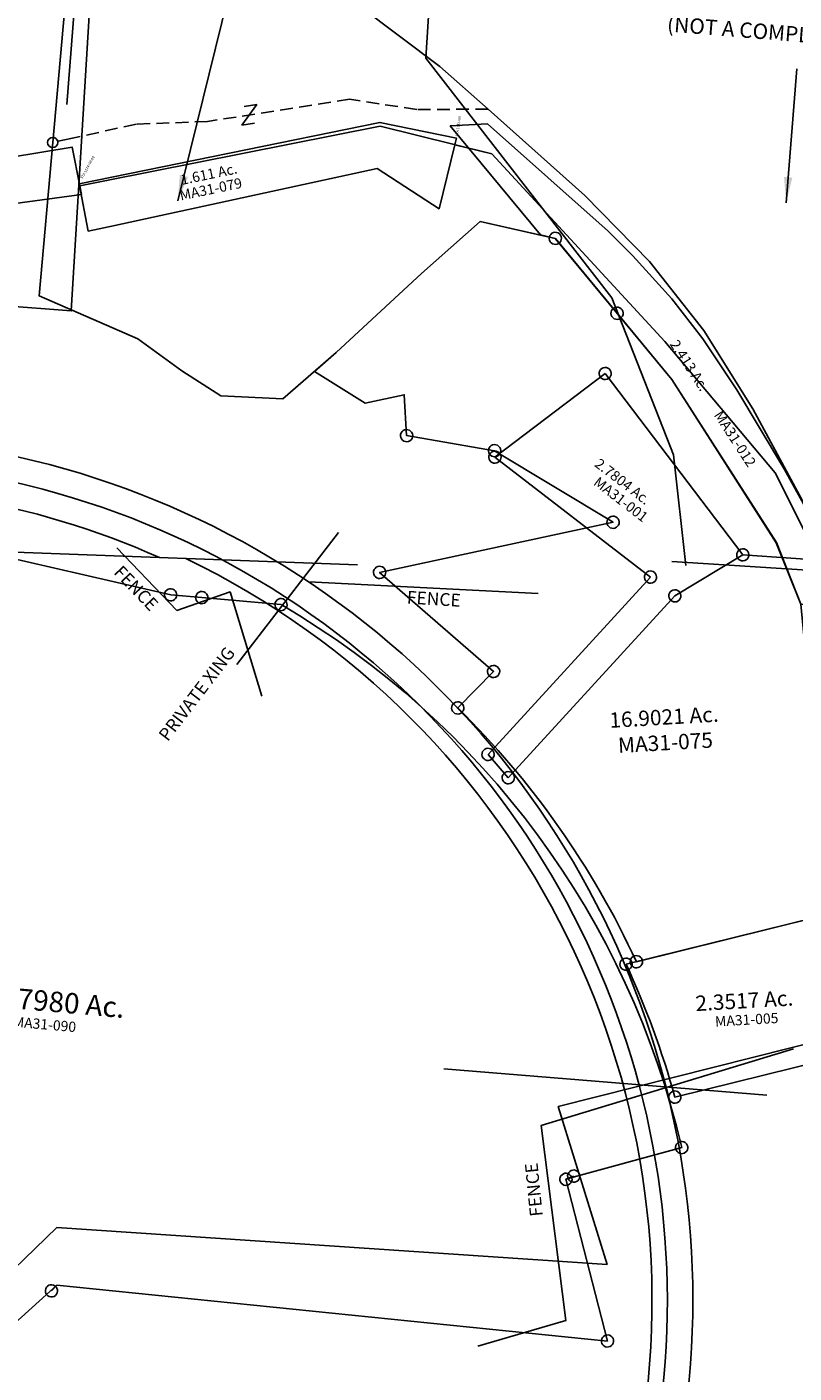
# Model space of a CAD drawing. Units: feet. Extents: x 1965555 to 2006441, y 570325 to 608120.
# Drawn here: x 1972471 to 1973972, y 574311 to 576945 of the extents above; entities that cross this region are included whole.
import ezdxf
from ezdxf.enums import TextEntityAlignment as Align

# ---------------------------------------------------------------- set-up
doc = ezdxf.new("R2010")
doc.units = ezdxf.units.FT
doc.header["$MEASUREMENT"] = 0
doc.linetypes.add('ACAD_ISO02W100', pattern=[15, 12, -3])
doc.linetypes.add('DASHED', pattern=[0.75, 0.5, -0.25])
for name, color, linetype in [("1880's", 4, 'CONTINUOUS'), ('DEED', 30, 'CONTINUOUS'), ('OMTA GPS ROADS', 4, 'CONTINUOUS'), ('RR CL', 6, 'CONTINUOUS'), ('SURVEY', 2, 'CONTINUOUS')]:
    doc.layers.add(name, color=color, linetype=linetype)
doc.styles.add('ARIAL', font='arial.ttf')
doc.styles.get("Standard").update_dxf_attribs({"font": 'romans.shx', "height": 400})
doc.dimstyles.get("Standard").update_dxf_attribs({"dimtxt": 0.18, "dimasz": 0.18, "dimexe": 0.18, "dimexo": 0.0625, "dimgap": 0.09, "dimtad": 0, "dimtih": 1, "dimtoh": 1, "dimdec": 4, "dimzin": 0, "dimdsep": 46, "dimtxsty": 'Standard', "dimcen": 0.09, "dimadec": 0, "dimazin": 0, "dimtfac": 1, "dimtdec": 4, "dimtofl": 0, "dimtmove": 0, "dimatfit": 3, "dimfxl": 1, "dimtolj": 1, "dimtzin": 0, "dimarcsym": 0})

# ---------------------------------------------------------------- blocks, each defined once
blk = doc.blocks.new('MARIONMAA$C0DAD61C5')
at = {"layer": 'DEED'}
blk.add_lwpolyline([(613.3, 2810.6), (2285.7, 2810.6), (2285.7, 568.5), (2149.1, 570.9), (1975.4, 497.2), (1846.1, 356.1), (1752.2, 222), (1731.4, 109.7), (1628.3, -113.9), (1442.1, 324.8), (1134.6, 846.8), (1073.4, 828.1), (985.8, 918.8), (446.8, 804.2), (91.1, 1302.8), (611.1, 2813)], dxfattribs=at)
blk = doc.blocks.new('MARIONMAA$C304F4324')
at = {"layer": 'SURVEY', "color": 2}
for p, q in [((368.5, 78.8), (370.9, 80.8)), ((370.9, 80.8), (373.8, 82)), ((373.8, 82), (376.9, 82.4)), ((376.9, 82.4), (380, 82)), ((380, 82), (382.9, 80.8)), ((382.9, 80.8), (385.3, 78.8)), ((0, 0), (376.9, 70.4)), ((364.9, 70.4), (365.4, 73.6)), ((365.4, 67.3), (364.9, 70.4)), ((365.4, 73.6), (366.6, 76.4)), ((366.6, 64.4), (365.4, 67.3)), ((366.6, 76.4), (368.5, 78.8)), ((368.5, 62), (366.6, 64.4)), ((370.9, 60.1), (368.5, 62)), ((373.8, 58.9), (370.9, 60.1)), ((376.9, 58.4), (373.8, 58.9)), ((376.9, 70.4), (404.7, 75.6)), ((380, 58.9), (376.9, 58.4)), ((382.9, 60.1), (380, 58.9)), ((385.3, 62), (382.9, 60.1)), ((385.3, 78.8), (387.2, 76.4)), ((387.2, 64.4), (385.3, 62)), ((387.2, 76.4), (388.4, 73.6)), ((388.4, 67.3), (387.2, 64.4)), ((388.4, 73.6), (388.9, 70.4)), ((388.9, 70.4), (388.4, 67.3)), ((404.7, 75.6), (415.3, -202.1)), ((-12, 0), (-11.5, 3.1)), ((-11.5, -3.1), (-12, 0)), ((-11.5, 3.1), (-10.3, 6)), ((-10.3, 6), (-8.4, 8.4)), ((-8.4, 8.4), (-6, 10.3)), ((-6, 10.3), (-3.1, 11.5)), ((-3.1, 11.5), (0, 12)), ((0, 12), (3.1, 11.5)), ((3.1, 11.5), (6, 10.3)), ((6, 10.3), (8.4, 8.4)), ((8.4, 8.4), (10.3, 6)), ((10.3, 6), (11.5, 3.1)), ((11.5, 3.1), (12, 0)), ((12, 0), (11.5, -3.1)), ((-10.3, -6), (-11.5, -3.1)), ((-8.4, -8.4), (-10.3, -6)), ((-6, -10.3), (-8.4, -8.4)), ((-3.1, -11.5), (-6, -10.3)), ((0, -12), (-3.1, -11.5)), ((3.1, -11.5), (0, -12)), ((6, -10.3), (3.1, -11.5)), ((8.4, -8.4), (6, -10.3)), ((10.3, -6), (8.4, -8.4)), ((11.5, -3.1), (10.3, -6)), ((396.9, -205.6), (80.1, -264.8)), ((384.9, -205.6), (385.4, -202.5)), ((385.4, -208.7), (384.9, -205.6)), ((385.4, -202.5), (386.6, -199.6)), ((386.6, -211.6), (385.4, -208.7)), ((386.6, -199.6), (388.5, -197.2)), ((388.5, -197.2), (390.9, -195.3)), ((390.9, -195.3), (393.8, -194.1)), ((393.8, -194.1), (396.9, -193.6)), ((396.9, -193.6), (400, -194.1)), ((415.3, -202.1), (396.9, -205.6)), ((400, -194.1), (402.9, -195.3)), ((402.9, -195.3), (405.3, -197.2)), ((405.3, -197.2), (407.2, -199.6)), ((407.2, -199.6), (408.4, -202.5)), ((408.4, -208.7), (407.2, -211.6)), ((408.4, -202.5), (408.9, -205.6)), ((408.9, -205.6), (408.4, -208.7)), ((388.5, -214), (386.6, -211.6)), ((390.9, -215.9), (388.5, -214)), ((393.8, -217.1), (390.9, -215.9)), ((396.9, -217.6), (393.8, -217.1)), ((400, -217.1), (396.9, -217.6)), ((402.9, -215.9), (400, -217.1)), ((405.3, -214), (402.9, -215.9)), ((407.2, -211.6), (405.3, -214)), ((68.1, -264.8), (68.6, -261.7)), ((68.6, -261.7), (69.8, -258.8)), ((69.8, -258.8), (71.7, -256.4)), ((71.7, -256.4), (74.1, -254.5)), ((74.1, -254.5), (77, -253.3)), ((77, -253.3), (80.1, -252.8)), ((80.1, -252.8), (83.2, -253.3)), ((83.2, -253.3), (86.1, -254.5)), ((86.1, -254.5), (88.5, -256.4)), ((88.5, -256.4), (90.4, -258.8)), ((90.4, -258.8), (91.6, -261.7)), ((91.6, -261.7), (92.1, -264.8)), ((68.6, -267.9), (68.1, -264.8)), ((69.8, -270.8), (68.6, -267.9)), ((71.7, -273.2), (69.8, -270.8)), ((74.1, -275.1), (71.7, -273.2)), ((77, -276.3), (74.1, -275.1)), ((80.1, -276.8), (77, -276.3)), ((83.2, -276.3), (80.1, -276.8)), ((86.1, -275.1), (83.2, -276.3)), ((88.5, -273.2), (86.1, -275.1)), ((90.4, -270.8), (88.5, -273.2)), ((91.6, -267.9), (90.4, -270.8)), ((92.1, -264.8), (91.6, -267.9))]:
    blk.add_line(p, q, dxfattribs=at)
blk.add_arc((-1550.4, -613.3), 1667.3, 12.0662, 21.5838, dxfattribs=at)
blk.add_text('2.3517 Ac.', height=30, dxfattribs=at).set_placement((226.5, -99.5), align=Align.CENTER)
at = {"layer": 'SURVEY', "color": 1, "lineweight": -2, "ltscale": 10}
blk.add_text('MA31-005', height=20, dxfattribs=at).set_placement((229, -131.9), align=Align.CENTER)
blk = doc.blocks.new('MARIONMAA$C00E06BCE')
at = {"layer": 'SURVEY', "color": 2}
for p, q in [((367.4, 2749.4), (922.3, 2671.3)), ((910.3, 2671.3), (910.7, 2674.4)), ((910.7, 2668.2), (910.3, 2671.3)), ((910.7, 2674.4), (911.9, 2677.3)), ((911.9, 2665.3), (910.7, 2668.2)), ((911.9, 2677.3), (913.9, 2679.7)), ((913.9, 2662.9), (911.9, 2665.3)), ((913.9, 2679.7), (916.3, 2681.6)), ((916.3, 2661), (913.9, 2662.9)), ((916.3, 2681.6), (919.1, 2682.8)), ((919.1, 2682.8), (922.3, 2683.3)), ((922.3, 2683.3), (925.4, 2682.8)), ((922.3, 2671.3), (983.4, 2671.2)), ((925.4, 2682.8), (928.3, 2681.6)), ((928.3, 2681.6), (930.7, 2679.7)), ((930.7, 2662.9), (928.3, 2661)), ((930.7, 2679.7), (932.6, 2677.3)), ((932.6, 2665.3), (930.7, 2662.9)), ((932.6, 2677.3), (933.8, 2674.4)), ((933.8, 2668.2), (932.6, 2665.3)), ((933.8, 2674.4), (934.3, 2671.3)), ((934.3, 2671.3), (933.8, 2668.2)), ((971.4, 2671.2), (971.8, 2674.3)), ((971.8, 2668.1), (971.4, 2671.2)), ((971.8, 2674.3), (973, 2677.2)), ((973, 2665.2), (971.8, 2668.1)), ((973, 2677.2), (975, 2679.6)), ((975, 2662.8), (973, 2665.2)), ((975, 2679.6), (977.4, 2681.5)), ((977.4, 2660.9), (975, 2662.8)), ((977.4, 2681.5), (980.2, 2682.7)), ((980.2, 2682.7), (983.4, 2683.2)), ((983.4, 2683.2), (986.5, 2682.7)), ((983.4, 2671.2), (1139, 2670.9)), ((986.5, 2682.7), (989.4, 2681.5)), ((989.4, 2681.5), (991.8, 2679.6)), ((991.8, 2662.8), (989.4, 2660.9)), ((991.8, 2679.6), (993.7, 2677.2)), ((993.7, 2665.2), (991.8, 2662.8)), ((993.7, 2677.2), (994.9, 2674.3)), ((994.9, 2668.1), (993.7, 2665.2)), ((994.9, 2674.3), (995.4, 2671.2)), ((995.4, 2671.2), (994.9, 2668.1)), ((1127, 2670.9), (1127.5, 2674)), ((1127.5, 2667.8), (1127, 2670.9)), ((1127.5, 2674), (1128.7, 2676.9)), ((1128.7, 2664.9), (1127.5, 2667.8)), ((1128.7, 2676.9), (1130.6, 2679.3)), ((1130.6, 2662.5), (1128.7, 2664.9)), ((1130.6, 2679.3), (1133, 2681.2)), ((1133, 2660.6), (1130.6, 2662.5)), ((1133, 2681.2), (1135.9, 2682.4)), ((1135.9, 2682.4), (1139, 2682.9)), ((1139, 2682.9), (1142.1, 2682.4)), ((1142.1, 2682.4), (1145, 2681.2)), ((1145, 2681.2), (1147.4, 2679.3)), ((1147.4, 2662.5), (1145, 2660.6)), ((1147.4, 2679.3), (1149.3, 2676.9)), ((1149.3, 2664.9), (1147.4, 2662.5)), ((1149.3, 2676.9), (1150.5, 2674)), ((1150.5, 2667.8), (1149.3, 2664.9)), ((1150.5, 2674), (1151, 2670.9)), ((1151, 2670.9), (1150.5, 2667.8)), ((919.1, 2659.8), (916.3, 2661)), ((922.3, 2659.3), (919.1, 2659.8)), ((925.4, 2659.8), (922.3, 2659.3)), ((928.3, 2661), (925.4, 2659.8)), ((980.2, 2659.7), (977.4, 2660.9)), ((983.4, 2659.2), (980.2, 2659.7)), ((986.5, 2659.7), (983.4, 2659.2)), ((989.4, 2660.9), (986.5, 2659.7)), ((1135.9, 2659.4), (1133, 2660.6)), ((1139, 2658.9), (1135.9, 2659.4)), ((1142.1, 2659.4), (1139, 2658.9)), ((1145, 2660.6), (1142.1, 2659.4)), ((2000.7, 1683.4), (2001.9, 1686.3)), ((2001.9, 1686.3), (2003.9, 1688.7)), ((2003.9, 1688.7), (2006.3, 1690.6)), ((2006.3, 1690.6), (2009.1, 1691.8)), ((2009.1, 1691.8), (2012.3, 1692.3)), ((2012.3, 1692.3), (2015.4, 1691.8)), ((2015.4, 1691.8), (2018.3, 1690.6)), ((2018.3, 1690.6), (2020.7, 1688.7)), ((2020.7, 1688.7), (2022.6, 1686.3)), ((2022.6, 1686.3), (2023.8, 1683.4)), ((2012.3, 1680.3), (1792.1, 1598.8)), ((2000.3, 1680.3), (2000.7, 1683.4)), ((2000.7, 1677.2), (2000.3, 1680.3)), ((2001.9, 1674.3), (2000.7, 1677.2)), ((2003.9, 1671.9), (2001.9, 1674.3)), ((2006.3, 1670), (2003.9, 1671.9)), ((2009.1, 1668.8), (2006.3, 1670)), ((2012.3, 1668.3), (2009.1, 1668.8)), ((2015.4, 1668.8), (2012.3, 1668.3)), ((2018.3, 1670), (2015.4, 1668.8)), ((2020.7, 1671.9), (2018.3, 1670)), ((2022.6, 1674.3), (2020.7, 1671.9)), ((2023.8, 1677.2), (2022.6, 1674.3)), ((2023.8, 1683.4), (2024.3, 1680.3)), ((2024.3, 1680.3), (2023.8, 1677.2)), ((1783.7, 1607.2), (1786.1, 1609.1)), ((1786.1, 1609.1), (1789, 1610.3)), ((1789, 1610.3), (1792.1, 1610.8)), ((1792.1, 1610.8), (1795.2, 1610.3)), ((1794.8, 1606.4), (1795.3, 1609.6)), ((1795.2, 1610.3), (1798.1, 1609.1)), ((1795.3, 1609.6), (1796.5, 1612.4)), ((1796.5, 1612.4), (1798.4, 1614.8)), ((1798.1, 1609.1), (1800.5, 1607.2)), ((1798.4, 1614.8), (1800.8, 1616.8)), ((1800.8, 1616.8), (1803.7, 1618)), ((1803.7, 1618), (1806.8, 1618.4)), ((1806.8, 1618.4), (1809.9, 1618)), ((1809.9, 1618), (1812.8, 1616.8)), ((1812.8, 1616.8), (1815.2, 1614.8)), ((1815.2, 1614.8), (1817.1, 1612.4)), ((1817.1, 1612.4), (1818.3, 1609.6)), ((1818.3, 1609.6), (1818.8, 1606.4)), ((1780.1, 1598.8), (1780.6, 1601.9)), ((1780.6, 1595.7), (1780.1, 1598.8)), ((1780.6, 1601.9), (1781.8, 1604.8)), ((1781.8, 1592.8), (1780.6, 1595.7)), ((1781.8, 1604.8), (1783.7, 1607.2)), ((1783.7, 1590.4), (1781.8, 1592.8)), ((1786.1, 1588.5), (1783.7, 1590.4)), ((1789, 1587.3), (1786.1, 1588.5)), ((1792.1, 1586.8), (1789, 1587.3)), ((1792.1, 1598.8), (1806.8, 1606.4)), ((1792.1, 1598.8), (1900.6, 1290.6)), ((1795.2, 1587.3), (1792.1, 1586.8)), ((1795.3, 1603.3), (1794.8, 1606.4)), ((1798.1, 1588.5), (1795.2, 1587.3)), ((1796.5, 1600.4), (1795.3, 1603.3)), ((1798.4, 1598), (1796.5, 1600.4)), ((1800.5, 1590.4), (1798.1, 1588.5)), ((1800.8, 1596.1), (1798.4, 1598)), ((1800.5, 1607.2), (1802.4, 1604.8)), ((1802.4, 1592.8), (1800.5, 1590.4)), ((1803.7, 1594.9), (1800.8, 1596.1)), ((1802.4, 1604.8), (1803.6, 1601.9)), ((1803.6, 1595.7), (1802.4, 1592.8)), ((1803.6, 1601.9), (1804.1, 1598.8)), ((1804.1, 1598.8), (1803.6, 1595.7)), ((1806.8, 1594.4), (1803.7, 1594.9)), ((1809.9, 1594.9), (1806.8, 1594.4)), ((1812.8, 1596.1), (1809.9, 1594.9)), ((1815.2, 1598), (1812.8, 1596.1)), ((1817.1, 1600.4), (1815.2, 1598)), ((1818.3, 1603.3), (1817.1, 1600.4)), ((1818.8, 1606.4), (1818.3, 1603.3)), ((818, 1305.7), (256.2, 701.6)), ((796.3, 1294), (796.7, 1297.1)), ((796.7, 1290.8), (796.3, 1294)), ((796.7, 1297.1), (797.9, 1300)), ((797.9, 1300), (799.9, 1302.4)), ((799.9, 1302.4), (802.3, 1304.3)), ((802.3, 1304.3), (805.1, 1305.5)), ((805.1, 1305.5), (808.3, 1306)), ((808.3, 1306), (811.4, 1305.5)), ((818, 1305.7), (808.3, 1294)), ((811.4, 1305.5), (814.3, 1304.3)), ((814.3, 1304.3), (816.7, 1302.4)), ((816.7, 1302.4), (818.6, 1300)), ((1900.6, 1290.6), (818, 1305.7)), ((818.6, 1300), (819.8, 1297.1)), ((819.8, 1297.1), (820.3, 1294)), ((820.3, 1294), (819.8, 1290.8)), ((1888.6, 1290.6), (1889.1, 1293.7)), ((1889.1, 1293.7), (1890.3, 1296.6)), ((1890.3, 1296.6), (1892.2, 1299)), ((1892.2, 1299), (1894.6, 1300.9)), ((1894.6, 1300.9), (1897.5, 1302.1)), ((1897.5, 1302.1), (1900.6, 1302.6)), ((1900.6, 1302.6), (1903.7, 1302.1)), ((1903.7, 1302.1), (1906.6, 1300.9)), ((1906.6, 1300.9), (1909, 1299)), ((1909, 1299), (1910.9, 1296.6)), ((1910.9, 1296.6), (1912.1, 1293.7)), ((1912.1, 1293.7), (1912.6, 1290.6)), ((797.9, 1288), (796.7, 1290.8)), ((799.9, 1285.6), (797.9, 1288)), ((802.3, 1283.6), (799.9, 1285.6)), ((805.1, 1282.4), (802.3, 1283.6)), ((808.3, 1282), (805.1, 1282.4)), ((811.4, 1282.4), (808.3, 1282)), ((814.3, 1283.6), (811.4, 1282.4)), ((816.7, 1285.6), (814.3, 1283.6)), ((818.6, 1288), (816.7, 1285.6)), ((819.8, 1290.8), (818.6, 1288)), ((1889.1, 1287.5), (1888.6, 1290.6)), ((1890.3, 1284.6), (1889.1, 1287.5)), ((1892.2, 1282.2), (1890.3, 1284.6)), ((1894.6, 1280.3), (1892.2, 1282.2)), ((1897.5, 1279.1), (1894.6, 1280.3)), ((1900.6, 1278.6), (1897.5, 1279.1)), ((1903.7, 1279.1), (1900.6, 1278.6)), ((1906.6, 1280.3), (1903.7, 1279.1)), ((1909, 1282.2), (1906.6, 1280.3)), ((1910.9, 1284.6), (1909, 1282.2)), ((1912.1, 1287.5), (1910.9, 1284.6)), ((1912.6, 1290.6), (1912.1, 1287.5))]:
    blk.add_line(p, q, dxfattribs=at)
blk.add_arc((427.2, 1163.2), 1667.3, 18.067, 64.7275, dxfattribs=at)
blk.add_text('61.7980 Ac.', height=40, dxfattribs=at).set_placement((760, 1838.1), align=Align.CENTER)
at = {"layer": 'SURVEY', "color": 1, "lineweight": -2, "ltscale": 10}
blk.add_text('MA31-090', height=20, dxfattribs=at).set_placement((749.5, 1802.4), align=Align.CENTER)
blk = doc.blocks.new('MARIONMAA$C559532FD')
at = {"layer": 'SURVEY', "color": 2}
for p, q in [((59.1, 3038.1), (283.9, 3189.1)), ((271.9, 3189.1), (272.4, 3192.2)), ((272.4, 3186), (271.9, 3189.1)), ((272.4, 3192.2), (273.6, 3195.1)), ((273.6, 3195.1), (275.5, 3197.5)), ((275.5, 3197.5), (277.9, 3199.4)), ((277.9, 3199.4), (280.8, 3200.6)), ((280.8, 3200.6), (283.9, 3201.1)), ((283.9, 3201.1), (287.1, 3200.6)), ((283.9, 3189.1), (532.2, 2819.1)), ((287.1, 3200.6), (289.9, 3199.4)), ((289.9, 3199.4), (292.3, 3197.5)), ((292.3, 3197.5), (294.3, 3195.1)), ((294.3, 3195.1), (295.5, 3192.2)), ((295.5, 3192.2), (295.9, 3189.1)), ((295.9, 3189.1), (295.5, 3186)), ((273.6, 3183.1), (272.4, 3186)), ((275.5, 3180.7), (273.6, 3183.1)), ((277.9, 3178.8), (275.5, 3180.7)), ((280.8, 3177.6), (277.9, 3178.8)), ((283.9, 3177.1), (280.8, 3177.6)), ((287.1, 3177.6), (283.9, 3177.1)), ((289.9, 3178.8), (287.1, 3177.6)), ((292.3, 3180.7), (289.9, 3178.8)), ((294.3, 3183.1), (292.3, 3180.7)), ((295.5, 3186), (294.3, 3183.1)), ((47.1, 3038.1), (47.5, 3041.2)), ((47.5, 3035), (47.1, 3038.1)), ((47.5, 3041.2), (48.7, 3044.1)), ((48.7, 3032.1), (47.5, 3035)), ((48.7, 3044.1), (50.7, 3046.5)), ((50.7, 3029.7), (48.7, 3032.1)), ((50.7, 3046.5), (53.1, 3048.4)), ((53.1, 3048.4), (55.9, 3049.6)), ((55.9, 3049.6), (59.1, 3050.1)), ((59.1, 3050.1), (62.2, 3049.6)), ((349.3, 2786.1), (59.1, 3038.1)), ((62.2, 3049.6), (65.1, 3048.4)), ((65.1, 3048.4), (67.5, 3046.5)), ((67.5, 3046.5), (69.4, 3044.1)), ((69.4, 3032.1), (67.5, 3029.7)), ((69.4, 3044.1), (70.6, 3041.2)), ((70.6, 3035), (69.4, 3032.1)), ((70.6, 3041.2), (71.1, 3038.1)), ((71.1, 3038.1), (70.6, 3035)), ((53.1, 3027.8), (50.7, 3029.7)), ((55.9, 3026.6), (53.1, 3027.8)), ((59.1, 3026.1), (55.9, 3026.6)), ((62.2, 3026.6), (59.1, 3026.1)), ((65.1, 3027.8), (62.2, 3026.6)), ((67.5, 3029.7), (65.1, 3027.8)), ((520.2, 2819.1), (520.6, 2822.2)), ((520.6, 2822.2), (521.8, 2825.1)), ((521.8, 2825.1), (523.8, 2827.5)), ((523.8, 2827.5), (526.2, 2829.4)), ((526.2, 2829.4), (529, 2830.6)), ((529, 2830.6), (532.2, 2831.1)), ((532.2, 2831.1), (535.3, 2830.6)), ((535.3, 2830.6), (538.2, 2829.4)), ((538.2, 2829.4), (540.6, 2827.5)), ((540.6, 2827.5), (542.5, 2825.1)), ((542.5, 2825.1), (543.7, 2822.2)), ((543.7, 2822.2), (544.2, 2819.1)), ((339, 2792.1), (340.9, 2794.5)), ((340.9, 2794.5), (343.3, 2796.5)), ((343.3, 2796.5), (346.2, 2797.7)), ((346.2, 2797.7), (349.3, 2798.1)), ((349.3, 2798.1), (352.4, 2797.7)), ((352.4, 2797.7), (355.3, 2796.5)), ((355.3, 2796.5), (357.7, 2794.5)), ((357.7, 2794.5), (359.6, 2792.1)), ((532.2, 2819.1), (394.8, 2746.7)), ((520.6, 2816), (520.2, 2819.1)), ((521.8, 2813.1), (520.6, 2816)), ((523.8, 2810.7), (521.8, 2813.1)), ((526.2, 2808.8), (523.8, 2810.7)), ((529, 2807.6), (526.2, 2808.8)), ((532.2, 2807.1), (529, 2807.6)), ((532.2, 2819.1), (1135.9, 2743.1)), ((535.3, 2807.6), (532.2, 2807.1)), ((538.2, 2808.8), (535.3, 2807.6)), ((540.6, 2810.7), (538.2, 2808.8)), ((542.5, 2813.1), (540.6, 2810.7)), ((543.7, 2816), (542.5, 2813.1)), ((544.2, 2819.1), (543.7, 2816)), ((12, 2458.1), (349.3, 2786.1)), ((337.3, 2786.1), (337.8, 2789.3)), ((337.8, 2783), (337.3, 2786.1)), ((337.8, 2789.3), (339, 2792.1)), ((339, 2780.1), (337.8, 2783)), ((340.9, 2777.7), (339, 2780.1)), ((343.3, 2775.8), (340.9, 2777.7)), ((346.2, 2774.6), (343.3, 2775.8)), ((349.3, 2774.1), (346.2, 2774.6)), ((352.4, 2774.6), (349.3, 2774.1)), ((355.3, 2775.8), (352.4, 2774.6)), ((357.7, 2777.7), (355.3, 2775.8)), ((359.6, 2780.1), (357.7, 2777.7)), ((359.6, 2792.1), (360.8, 2789.3)), ((360.8, 2783), (359.6, 2780.1)), ((360.8, 2789.3), (361.3, 2786.1)), ((361.3, 2786.1), (360.8, 2783)), ((394.8, 2746.7), (48.8, 2410.2)), ((382.8, 2746.7), (383.3, 2749.8)), ((383.3, 2743.5), (382.8, 2746.7)), ((383.3, 2749.8), (384.5, 2752.7)), ((384.5, 2740.7), (383.3, 2743.5)), ((384.5, 2752.7), (386.4, 2755.1)), ((386.4, 2738.3), (384.5, 2740.7)), ((386.4, 2755.1), (388.8, 2757)), ((388.8, 2757), (391.7, 2758.2)), ((391.7, 2758.2), (394.8, 2758.7)), ((394.8, 2758.7), (397.9, 2758.2)), ((397.9, 2758.2), (400.8, 2757)), ((400.8, 2757), (403.2, 2755.1)), ((403.2, 2755.1), (405.1, 2752.7)), ((405.1, 2740.7), (403.2, 2738.3)), ((405.1, 2752.7), (406.3, 2749.8)), ((406.3, 2743.5), (405.1, 2740.7)), ((406.3, 2749.8), (406.8, 2746.7)), ((406.8, 2746.7), (406.3, 2743.5)), ((388.8, 2736.3), (386.4, 2738.3)), ((391.7, 2735.1), (388.8, 2736.3)), ((394.8, 2734.7), (391.7, 2735.1)), ((397.9, 2735.1), (394.8, 2734.7)), ((400.8, 2736.3), (397.9, 2735.1)), ((403.2, 2738.3), (400.8, 2736.3)), ((0, 2458.1), (0.5, 2461.2)), ((0.5, 2455), (0, 2458.1)), ((0.5, 2461.2), (1.7, 2464.1)), ((1.7, 2452.1), (0.5, 2455)), ((1.7, 2464.1), (3.6, 2466.5)), ((3.6, 2449.7), (1.7, 2452.1)), ((3.6, 2466.5), (6, 2468.4)), ((6, 2468.4), (8.9, 2469.6)), ((8.9, 2469.6), (12, 2470.1)), ((12, 2470.1), (15.1, 2469.6)), ((48.8, 2410.2), (12, 2458.1)), ((15.1, 2469.6), (18, 2468.4)), ((18, 2468.4), (20.4, 2466.5)), ((20.4, 2466.5), (22.3, 2464.1)), ((22.3, 2452.1), (20.4, 2449.7)), ((22.3, 2464.1), (23.5, 2461.2)), ((23.5, 2455), (22.3, 2452.1)), ((23.5, 2461.2), (24, 2458.1)), ((24, 2458.1), (23.5, 2455)), ((6, 2447.8), (3.6, 2449.7)), ((8.9, 2446.6), (6, 2447.8)), ((12, 2446.1), (8.9, 2446.6)), ((15.1, 2446.6), (12, 2446.1)), ((18, 2447.8), (15.1, 2446.6)), ((20.4, 2449.7), (18, 2447.8)), ((36.8, 2410.2), (37.3, 2413.3)), ((37.3, 2407.1), (36.8, 2410.2)), ((37.3, 2413.3), (38.5, 2416.2)), ((38.5, 2404.2), (37.3, 2407.1)), ((38.5, 2416.2), (40.4, 2418.6)), ((40.4, 2401.8), (38.5, 2404.2)), ((40.4, 2418.6), (42.8, 2420.5)), ((42.8, 2399.9), (40.4, 2401.8)), ((42.8, 2420.5), (45.7, 2421.7)), ((45.7, 2398.7), (42.8, 2399.9)), ((45.7, 2421.7), (48.8, 2422.2)), ((48.8, 2398.2), (45.7, 2398.7)), ((48.8, 2422.2), (51.9, 2421.7)), ((51.9, 2398.7), (48.8, 2398.2)), ((51.9, 2421.7), (54.8, 2420.5)), ((54.8, 2399.9), (51.9, 2398.7)), ((54.8, 2420.5), (57.2, 2418.6)), ((57.2, 2401.8), (54.8, 2399.9)), ((57.2, 2418.6), (59.1, 2416.2)), ((59.1, 2404.2), (57.2, 2401.8)), ((59.1, 2416.2), (60.3, 2413.3)), ((60.3, 2407.1), (59.1, 2404.2)), ((60.3, 2413.3), (60.8, 2410.2)), ((60.8, 2410.2), (60.3, 2407.1))]:
    blk.add_line(p, q, dxfattribs=at)
blk.add_text('2.7804 Ac.', height=20, rotation=319.0422, dxfattribs=at).set_placement((251.2, 3010.2))
at = {"layer": 'SURVEY', "color": 1, "lineweight": -2, "ltscale": 10}
blk.add_text('MA31-001', height=20, rotation=319.0422, dxfattribs=at).set_placement((293.8, 2933.7), align=Align.CENTER)
blk = doc.blocks.new('MARIONMAA$C701C0A8B')
at = {"layer": 'SURVEY', "color": 4}
for p, q in [((248.2, 736), (248.7, 739.2)), ((248.7, 739.2), (249.9, 742)), ((249.9, 742), (251.8, 744.4)), ((251.8, 744.4), (254.2, 746.4)), ((254.2, 746.4), (257.1, 747.6)), ((257.1, 747.6), (260.2, 748)), ((260.2, 748), (263.3, 747.6)), ((263.3, 747.6), (266.2, 746.4)), ((266.2, 746.4), (268.6, 744.4)), ((268.6, 744.4), (270.5, 742)), ((270.5, 742), (271.7, 739.2)), ((271.7, 739.2), (272.2, 736)), ((248.7, 732.9), (248.2, 736)), ((249.9, 730), (248.7, 732.9)), ((251.8, 727.6), (249.9, 730)), ((254.2, 725.7), (251.8, 727.6)), ((257.1, 724.5), (254.2, 725.7)), ((260.2, 724), (257.1, 724.5)), ((263.3, 724.5), (260.2, 724)), ((266.2, 725.7), (263.3, 724.5)), ((268.6, 727.6), (266.2, 725.7)), ((270.5, 730), (268.6, 727.6)), ((271.7, 732.9), (270.5, 730)), ((272.2, 736), (271.7, 732.9)), ((360.3, 582.7), (360.8, 585.9)), ((360.8, 579.6), (360.3, 582.7)), ((360.8, 585.9), (362, 588.7)), ((362, 588.7), (363.9, 591.1)), ((363.9, 591.1), (366.3, 593.1)), ((366.3, 593.1), (369.2, 594.3)), ((369.2, 594.3), (372.3, 594.7)), ((372.3, 594.7), (375.4, 594.3)), ((375.4, 594.3), (378.3, 593.1)), ((378.3, 593.1), (380.7, 591.1)), ((380.7, 591.1), (382.6, 588.7)), ((382.6, 588.7), (383.8, 585.9)), ((383.8, 585.9), (384.3, 582.7)), ((384.3, 582.7), (383.8, 579.6)), ((362, 576.7), (360.8, 579.6)), ((363.9, 574.3), (362, 576.7)), ((366.3, 572.4), (363.9, 574.3)), ((369.2, 571.2), (366.3, 572.4)), ((372.3, 570.7), (369.2, 571.2)), ((375.4, 571.2), (372.3, 570.7)), ((378.3, 572.4), (375.4, 571.2)), ((380.7, 574.3), (378.3, 572.4)), ((382.6, 576.7), (380.7, 574.3)), ((383.8, 579.6), (382.6, 576.7)), ((764.7, -17.1), (765.1, -14)), ((765.1, -20.2), (764.7, -17.1)), ((765.1, -14), (766.3, -11.1)), ((766.3, -23.1), (765.1, -20.2)), ((766.3, -11.1), (768.3, -8.7)), ((768.3, -25.5), (766.3, -23.1)), ((768.3, -8.7), (770.7, -6.8)), ((770.7, -27.4), (768.3, -25.5)), ((770.7, -6.8), (773.5, -5.6)), ((773.5, -5.6), (776.7, -5.1)), ((776.7, -5.1), (779.8, -5.6)), ((779.8, -5.6), (782.7, -6.8)), ((782.7, -6.8), (785.1, -8.7)), ((785.1, -25.5), (782.7, -27.4)), ((785.1, -8.7), (787, -11.1)), ((787, -23.1), (785.1, -25.5)), ((787, -11.1), (788.2, -14)), ((788.2, -20.2), (787, -23.1)), ((788.2, -14), (788.7, -17.1)), ((788.7, -17.1), (788.2, -20.2)), ((810.9, -23.2), (811.4, -20.1)), ((811.4, -26.3), (810.9, -23.2)), ((811.4, -20.1), (812.6, -17.2)), ((812.6, -29.2), (811.4, -26.3)), ((812.6, -17.2), (814.5, -14.8)), ((814.5, -14.8), (816.9, -12.9)), ((816.9, -12.9), (819.8, -11.7)), ((819.8, -11.7), (822.9, -11.2)), ((822.9, -11.2), (826, -11.7)), ((826, -11.7), (828.9, -12.9)), ((828.9, -12.9), (831.3, -14.8)), ((831.3, -14.8), (833.2, -17.2)), ((833.2, -17.2), (834.4, -20.1)), ((834.4, -26.3), (833.2, -29.2)), ((834.4, -20.1), (834.9, -23.2)), ((834.9, -23.2), (834.4, -26.3)), ((773.5, -28.6), (770.7, -27.4)), ((776.7, -29.1), (773.5, -28.6)), ((779.8, -28.6), (776.7, -29.1)), ((782.7, -27.4), (779.8, -28.6)), ((814.5, -31.6), (812.6, -29.2)), ((816.9, -33.5), (814.5, -31.6)), ((819.8, -34.7), (816.9, -33.5)), ((822.9, -35.2), (819.8, -34.7)), ((826, -34.7), (822.9, -35.2)), ((828.9, -33.5), (826, -34.7)), ((831.3, -31.6), (828.9, -33.5)), ((833.2, -29.2), (831.3, -31.6)), ((1170.8, -70.7), (1171.3, -67.6)), ((1171.3, -73.8), (1170.8, -70.7)), ((1171.3, -67.6), (1172.5, -64.7)), ((1172.5, -76.7), (1171.3, -73.8)), ((1172.5, -64.7), (1174.4, -62.3)), ((1174.4, -79.1), (1172.5, -76.7)), ((1174.4, -62.3), (1176.8, -60.4)), ((1176.8, -60.4), (1179.7, -59.2)), ((1179.7, -59.2), (1182.8, -58.7)), ((1182.8, -58.7), (1185.9, -59.2)), ((1185.9, -59.2), (1188.8, -60.4)), ((1188.8, -60.4), (1191.2, -62.3)), ((1191.2, -62.3), (1193.1, -64.7)), ((1193.1, -76.7), (1191.2, -79.1)), ((1193.1, -64.7), (1194.3, -67.6)), ((1194.3, -73.8), (1193.1, -76.7)), ((1194.3, -67.6), (1194.8, -70.7)), ((1194.8, -70.7), (1194.3, -73.8)), ((1176.8, -81), (1174.4, -79.1)), ((1179.7, -82.2), (1176.8, -81)), ((1182.8, -82.7), (1179.7, -82.2)), ((1185.9, -82.2), (1182.8, -82.7)), ((1188.8, -81), (1185.9, -82.2)), ((1191.2, -79.1), (1188.8, -81))]:
    blk.add_line(p, q, dxfattribs=at)
for points in [[(803.1, -20.6), (776.7, -17.1), (698.2, -6.7), (657.4, 116.4), (471.6, 446.9), (372.3, 582.7), (260.2, 736), (231.4, 744.3), (67.7, 967.6), (140.7, 967.5), (364.2, 744.4), (409.9, 693), (481.2, 604.5), (536.9, 523.2), (597.7, 419.7), (681.8, 258.5), (733.5, 150.5), (803.1, -20.6)], [(1182.8, -70.7), (822.9, -23.2), (803.1, -20.6)]]:
    blk.add_lwpolyline(points, dxfattribs=at)
at = {"layer": 'SURVEY', "color": 1}
blk.add_text('MA31-012', height=20, rotation=299.7656, dxfattribs=at).set_placement((579.9, 319.1), align=Align.CENTER)
at = {"layer": 'SURVEY', "color": 4, "insert": (505.3, 471.3), "char_height": 20, "width": 397.199, "attachment_point": 5, "rotation": 299.7656}
blk.add_mtext('2.413 Ac.', dxfattribs=at)
blk = doc.blocks.new('MARIONMAA$C769761D2')
at = {"layer": 'SURVEY', "color": 3}
for p, q in [((339.5, 4526.2), (2243.1, 4450)), ((2206.1, 4513.6), (2006.5, 4255.8)), ((2147.9, 4417), (2596.8, 4393.3)), ((2409.6, 3463.3), (3041, 3410))]:
    blk.add_line(p, q, dxfattribs=at)
blk.add_lwpolyline([(-836, 3637.3), (296.6, 4384.5, -0.670074), (2809.9, 2674), (2779, 2527.3, 0.1112), (2790.4, 1714, 0.1112)], format="xyb", dxfattribs=at)
for points in [[(1772.7, 4485), (1889.5, 4362.1), (1994, 4397.8), (2055.7, 4193.8)], [(3093.5, 3500.2), (2599.6, 3351.8), (2646.3, 2969.8), (2474, 2920)]]:
    blk.add_lwpolyline(points, dxfattribs=at)
for radius, start, end in [(1693.5, 348.1119, 123.4119), (1593.5, 65.7466, 123.4119), (1613.5, 348.1119, 64.0476)]:
    blk.add_arc((1201.6, 3012.6), radius, start, end, dxfattribs=at)
at = {"layer": 'SURVEY', "color": 3, "char_height": 25, "attachment_point": 1}
for s, insert, width, rotation in [('FENCE', (1782.9, 4452.6), 259.944, 313.5501), ('FENCE', (2340.7, 4399.1), 259.944, 356.3336), ('PRIVATE XING', (1851.3, 4119.3), 343.438, 52.4476), ('FENCE', (2577.2, 3172.4), 259.944, 95.4934)]:
    blk.add_mtext(s, dxfattribs=dict(at, insert=insert, width=width, rotation=rotation))
blk = doc.blocks.new('MARIONA$C7F3C7CEA')
at = {"layer": 'OMTA GPS ROADS'}
blk.add_lwpolyline([(424.9, 2928.5), (451.8, 2587.7), (501.4, 2415.1), (639.7, 2309.1), (735.8, 2037.9), (727.1, 1783.9), (697.5, 1585.5), (505.9, 1316.8), (170.8, 1145.8), (80.6, -5.6)], dxfattribs=at)
blk = doc.blocks.new('MARIONA$C5AED78C9')
at = {"layer": 'SURVEY', "color": 6}
for points in [[(785.3, 3504.6), (769.7, 3597.2), (1360.9, 3703.6), (1510.3, 3668.9), (1506.8, 3656.1), (1472.8, 3531.8), (1353.7, 3613.2), (838, 3514.3), (785.3, 3504.4)], [(2414.5, 23.6), (2449.4, 454.2), (2458.7, 667), (2378.7, 1372.5), (2378.9, 1774.5), (2403.6, 2096.1), (2399, 2244), (2326.4, 2556.6), (2117.6, 2999.4), (1907.9, 3261.3), (1578.2, 3636.5), (1361.2, 3695.9), (823.8, 3602.4), (771, 3593.6)], [(771, 3593.6), (773.8, 3576.8), (604.5, 3557.9), (48, 3258.6), (0, 3346.4), (574.7, 3644.1), (758.2, 3669.4), (771, 3593.6)], [(1506.8, 3656.1), (1578.2, 3636.5), (1907.9, 3261.3)]]:
    blk.add_lwpolyline(points, dxfattribs=at)
for s, height, rotation, p in [('STA 1182+00', 5, 79.1145, (1512.8, 3672)), ('STA 1174+50.00', 5, 59.8085, (776.7, 3606.3)), ('1.611 Ac.', 20, 10.3591, (970.6, 3590.4))]:
    blk.add_text(s, height=height, rotation=rotation, dxfattribs=at).set_placement(p)
at = {"layer": 'SURVEY', "color": 1}
blk.add_text('MA31-079', height=20, rotation=10.3591, dxfattribs=at).set_placement((968, 3560))
blk = doc.blocks.new('A$C2E68157F')
at = {"layer": 'SURVEY'}
for p, q in [((380.6, 3002.9), (381.8, 3005.8)), ((381.8, 3005.8), (383.7, 3008.2)), ((383.7, 3008.2), (386.1, 3010.1)), ((386.1, 3010.1), (389, 3011.3)), ((389, 3011.3), (392.1, 3011.8)), ((392.1, 3011.8), (395.2, 3011.3)), ((395.2, 3011.3), (398.1, 3010.1)), ((398.1, 3010.1), (400.5, 3008.2)), ((400.5, 3008.2), (402.4, 3005.8)), ((402.4, 3005.8), (403.6, 3002.9)), ((380.1, 2999.8), (380.6, 3002.9)), ((380.6, 2996.7), (380.1, 2999.8)), ((381.8, 2993.8), (380.6, 2996.7)), ((383.7, 2991.4), (381.8, 2993.8)), ((386.1, 2989.5), (383.7, 2991.4)), ((389, 2988.3), (386.1, 2989.5)), ((392.1, 2987.8), (389, 2988.3)), ((395.2, 2988.3), (392.1, 2987.8)), ((398.1, 2989.5), (395.2, 2988.3)), ((400.5, 2991.4), (398.1, 2989.5)), ((402.4, 2993.8), (400.5, 2991.4)), ((403.6, 2996.7), (402.4, 2993.8)), ((403.6, 3002.9), (404.1, 2999.8)), ((404.1, 2999.8), (403.6, 2996.7)), ((550.3, 2960.4), (550.7, 2963.6)), ((550.7, 2957.3), (550.3, 2960.4)), ((550.7, 2963.6), (551.9, 2966.4)), ((551.9, 2954.4), (550.7, 2957.3)), ((551.9, 2966.4), (553.9, 2968.8)), ((553.9, 2952), (551.9, 2954.4)), ((553.9, 2968.8), (556.3, 2970.8)), ((556.3, 2950.1), (553.9, 2952)), ((556.3, 2970.8), (559.1, 2972)), ((559.1, 2972), (562.3, 2972.4)), ((562.3, 2972.4), (565.4, 2972)), ((565.4, 2972), (568.3, 2970.8)), ((568.3, 2970.8), (570.7, 2968.8)), ((570.7, 2952), (568.3, 2950.1)), ((570.7, 2968.8), (572.6, 2966.4)), ((572.6, 2954.4), (570.7, 2952)), ((572.6, 2966.4), (573.8, 2963.6)), ((573.8, 2957.3), (572.6, 2954.4)), ((573.8, 2963.6), (574.3, 2960.4)), ((574.3, 2960.4), (573.8, 2957.3)), ((559.1, 2948.9), (556.3, 2950.1)), ((562.3, 2948.4), (559.1, 2948.9)), ((565.4, 2948.9), (562.3, 2948.4)), ((568.3, 2950.1), (565.4, 2948.9)), ((782.4, 2818.8), (785.6, 2819.2)), ((785.6, 2819.2), (788.7, 2818.8)), ((773.6, 2807.2), (774, 2810.4)), ((774, 2804.1), (773.6, 2807.2)), ((774, 2810.4), (775.2, 2813.2)), ((775.2, 2801.2), (774, 2804.1)), ((775.2, 2813.2), (777.2, 2815.6)), ((777.2, 2798.8), (775.2, 2801.2)), ((777.2, 2815.6), (779.6, 2817.6)), ((779.6, 2796.9), (777.2, 2798.8)), ((779.6, 2817.6), (782.4, 2818.8)), ((782.4, 2795.7), (779.6, 2796.9)), ((785.6, 2795.2), (782.4, 2795.7)), ((788.7, 2795.7), (785.6, 2795.2)), ((788.7, 2818.8), (791.6, 2817.6)), ((791.6, 2796.9), (788.7, 2795.7)), ((791.6, 2817.6), (794, 2815.6)), ((794, 2798.8), (791.6, 2796.9)), ((794, 2815.6), (795.9, 2813.2)), ((795.9, 2801.2), (794, 2798.8)), ((795.9, 2813.2), (797.1, 2810.4)), ((797.1, 2804.1), (795.9, 2801.2)), ((797.1, 2810.4), (797.6, 2807.2)), ((797.6, 2807.2), (797.1, 2804.1)), ((312.4, 2738.7), (313.6, 2741.6)), ((313.6, 2741.6), (315.6, 2744)), ((315.6, 2744), (318, 2745.9)), ((318, 2745.9), (320.8, 2747.1)), ((320.8, 2747.1), (324, 2747.6)), ((324, 2747.6), (327.1, 2747.1)), ((327.1, 2747.1), (330, 2745.9)), ((330, 2745.9), (332.4, 2744)), ((332.4, 2744), (334.3, 2741.6)), ((334.3, 2741.6), (335.5, 2738.7)), ((312, 2735.6), (312.4, 2738.7)), ((312.4, 2732.5), (312, 2735.6)), ((313.6, 2729.6), (312.4, 2732.5)), ((315.6, 2727.2), (313.6, 2729.6)), ((318, 2725.3), (315.6, 2727.2)), ((320.8, 2724.1), (318, 2725.3)), ((324, 2723.6), (320.8, 2724.1)), ((327.1, 2724.1), (324, 2723.6)), ((330, 2725.3), (327.1, 2724.1)), ((332.4, 2727.2), (330, 2725.3)), ((334.3, 2729.6), (332.4, 2727.2)), ((335.5, 2732.5), (334.3, 2729.6)), ((335.5, 2738.7), (336, 2735.6)), ((336, 2735.6), (335.5, 2732.5)), ((523.3, 2529.1), (523.8, 2532.2)), ((523.8, 2532.2), (525, 2535.1)), ((525, 2535.1), (526.9, 2537.5)), ((526.9, 2537.5), (529.3, 2539.4)), ((529.3, 2539.4), (532.2, 2540.6)), ((532.2, 2540.6), (535.3, 2541.1)), ((535.3, 2541.1), (538.4, 2540.6)), ((538.4, 2540.6), (541.3, 2539.4)), ((541.3, 2539.4), (543.7, 2537.5)), ((543.7, 2537.5), (545.6, 2535.1)), ((545.6, 2535.1), (546.8, 2532.2)), ((546.8, 2532.2), (547.3, 2529.1)), ((523.8, 2526), (523.3, 2529.1)), ((525, 2523.1), (523.8, 2526)), ((526.9, 2520.7), (525, 2523.1)), ((529.3, 2518.8), (526.9, 2520.7)), ((532.2, 2517.6), (529.3, 2518.8)), ((535.3, 2517.1), (532.2, 2517.6)), ((538.4, 2517.6), (535.3, 2517.1)), ((541.3, 2518.8), (538.4, 2517.6)), ((543.7, 2520.7), (541.3, 2518.8)), ((545.6, 2523.1), (543.7, 2520.7)), ((546.8, 2526), (545.6, 2523.1)), ((547.3, 2529.1), (546.8, 2526)), ((449.2, 2461.9), (449.7, 2465)), ((449.7, 2458.8), (449.2, 2461.9)), ((449.7, 2465), (450.9, 2467.9)), ((450.9, 2455.9), (449.7, 2458.8)), ((450.9, 2467.9), (452.8, 2470.3)), ((452.8, 2453.5), (450.9, 2455.9)), ((452.8, 2470.3), (455.2, 2472.2)), ((455.2, 2451.6), (452.8, 2453.5)), ((455.2, 2472.2), (458.1, 2473.4)), ((458.1, 2450.4), (455.2, 2451.6)), ((458.1, 2473.4), (461.2, 2473.9)), ((461.2, 2449.9), (458.1, 2450.4)), ((461.2, 2473.9), (464.3, 2473.4)), ((464.3, 2450.4), (461.2, 2449.9)), ((464.3, 2473.4), (467.2, 2472.2)), ((467.2, 2451.6), (464.3, 2450.4)), ((467.2, 2472.2), (469.6, 2470.3)), ((469.6, 2453.5), (467.2, 2451.6)), ((469.6, 2470.3), (471.5, 2467.9)), ((471.5, 2455.9), (469.6, 2453.5)), ((471.5, 2467.9), (472.7, 2465)), ((472.7, 2458.8), (471.5, 2455.9)), ((472.7, 2465), (473.2, 2461.9)), ((473.2, 2461.9), (472.7, 2458.8)), ((769.9, 1949), (771.1, 1951.9)), ((771.1, 1951.9), (773, 1954.3)), ((773, 1954.3), (775.4, 1956.2)), ((775.4, 1956.2), (778.3, 1957.4)), ((778.3, 1957.4), (781.4, 1957.9)), ((781.4, 1957.9), (784.5, 1957.4)), ((784.5, 1957.4), (787.4, 1956.2)), ((787.4, 1956.2), (789.8, 1954.3)), ((789.8, 1954.3), (791.7, 1951.9)), ((791.7, 1951.9), (792.9, 1949)), ((769.4, 1945.9), (769.9, 1949)), ((769.9, 1942.7), (769.4, 1945.9)), ((771.1, 1939.9), (769.9, 1942.7)), ((773, 1937.5), (771.1, 1939.9)), ((775.4, 1935.5), (773, 1937.5)), ((778.3, 1934.3), (775.4, 1935.5)), ((781.4, 1933.9), (778.3, 1934.3)), ((784.5, 1934.3), (781.4, 1933.9)), ((787.4, 1935.5), (784.5, 1934.3)), ((789.8, 1937.5), (787.4, 1935.5)), ((791.7, 1939.9), (789.8, 1937.5)), ((792.9, 1942.7), (791.7, 1939.9)), ((792.9, 1949), (793.4, 1945.9)), ((793.4, 1945.9), (792.9, 1942.7))]:
    blk.add_line(p, q, dxfattribs=at)
blk.add_lwpolyline([(461.2, 2461.9), (535.3, 2529.1), (324, 2735.6), (785.6, 2807.2), (562.3, 2960.4), (392.1, 2999.8), (392.1, 3079.8), (314.8, 3068.2), (219.3, 3135.8), (264.1, 3170.4), (439.7, 3314.6), (560, 3409.9), (704.9, 3368.4), (916.3, 3079.2), (1102.2, 2748.7), (1142.9, 2625.6), (1166.1, 2017.8), (1138.3, 2012.6), (781.4, 1945.9, 0.090723), (461.2, 2461.9)], format="xyb", dxfattribs=at)
at = {"layer": 'SURVEY', "insert": (862.9, 2395.7), "char_height": 30, "width": 465.619, "attachment_point": 5}
blk.add_mtext('16.9021 Ac.\\P{\\C1;MA31-075}', dxfattribs=at)
blk = doc.blocks.new('A$C878cc2e7')
at = {"layer": 'DEED'}
blk.add_lwpolyline([(573.7, 20), (550.9, 236.6), (432.6, 544.6), (71, 1015.9), (184.2, 2633.6), (1500.9, 2541.5), (1408.9, 1224.7), (2725.6, 1132.6), (2633.6, -184.2), (838.1, -58.6), (842.7, 7.2), (546.5, 27.9)], dxfattribs=at)
blk = doc.blocks.new('A$C8adecabe')
at = {"layer": "1880's", "linetype": 'Continuous'}
blk.add_lwpolyline([(5.3, -0.4), (44.2, 556.6), (334.9, 712.8), (928.9, 1285.2), (2005.4, 1210), (1910.8, 1519.2), (2519.2, 1670.9), (2617, 553.2), (2607.4, -180), (0.2, 2.3)], dxfattribs=at)
at = {"layer": "1880's", "insert": (1452.6, 624.8), "char_height": 40, "attachment_point": 5, "rotation": 356}
blk.add_mtext_dynamic_manual_height_columns("1880's\\PFrac. Lot 2\\P75.00 Ac.", width=671.259, gutter_width=2000, heights=[0], dxfattribs=at)
blk = doc.blocks.new('A$Cab53b09b')
at = {"layer": 'SURVEY'}
for p, q in [((573, 875.3), (543.6, 834.8)), ((548.4, 871.4), (573, 875.3)), ((543.6, 834.8), (568.3, 838.7))]:
    blk.add_line(p, q, dxfattribs=at)
for points in [[(1740.7, -110.2), (1637.2, -102.7), (1589.4, 17.9), (1384.7, 337.1), (1157, 613.4), (1009.9, 646.5), (895.3, 544.4), (728.4, 390.3), (623.7, 299.4), (502.8, 305.2), (426.5, 354.4), (340.2, 416.6), (146.9, 501.2), (173.6, 801.1), (338.7, 2654.1)], [(773.2, 1068.5), (930.7, 949.8), (1025.5, 866.5), (1215, 697.3), (1341.3, 568.2), (1447.8, 433.2), (1543.7, 279.7), (1683.4, 20), (1737.5, -100.8), (1740.7, -110.2)]]:
    blk.add_lwpolyline(points, dxfattribs=at)
at = {"layer": 'SURVEY', "linetype": 'DASHED', "ltscale": 50}
blk.add_lwpolyline([(1025.5, 866.5), (886.1, 865.5), (754.5, 885.9), (476.5, 842.2), (337.3, 836.9), (208.9, 808.8), (173.6, 801.1)], dxfattribs=at)
at = {"layer": 'SURVEY'}
blk.add_circle((173.6, 801.1), 10, dxfattribs=at)
at = {"layer": 'SURVEY', "insert": (1643.9, 1095.6), "char_height": 50, "width": 1002.541, "attachment_point": 5, "rotation": 355.3899, "style": 'ARIAL'}
blk.add_mtext('{\\Fromans|c0;99.38005 Ac.\\PSEC. 31\\P\\H0.6x;(NOT A COMPLETE SURVEY)}', dxfattribs=at)
at = {"layer": 'SURVEY'}
for points in [[(418.3, 687.1), (594, 1397.7)], [(1608.5, 683.3), (1629.6, 945.4)]]:
    blk.add_leader(points, dimstyle='Standard', override={"dimasz": 50, "dimtih": 0, "dimtoh": 0}, dxfattribs=at)

msp = doc.modelspace()

# ---------------------------------------------------------------- block references
at = {"layer": "1880's", "linetype": 'Continuous', "rotation": 0.1564785282173208}
msp.add_blockref('A$C8adecabe', (1971604, 573307.6), dxfattribs=at)
at = {"layer": 'DEED', "rotation": 0.3443360885425894}
msp.add_blockref('A$C878cc2e7', (1973186.4, 575868), dxfattribs=at)
at = {"layer": 'OMTA GPS ROADS'}
msp.add_blockref('MARIONA$C7F3C7CEA', (1972468.6, 576798.8), dxfattribs=at)
at = {"layer": 'RR CL', "ltscale": 10, "rotation": 0.1696639512535677}
msp.add_blockref('MARIONMAA$C769761D2', (1970887.8, 571435.7), dxfattribs=at)
at = {"layer": 'SURVEY', "ltscale": 10}
for name, p, rotation in [('MARIONMAA$C0DAD61C5', (1970241.9, 575960.4), 356.5244371845027), ('MARIONMAA$C701C0A8B', (1973287.8, 575781.6), 3.320667604103413), ('MARIONMAA$C00E06BCE', (1971601.5, 573252.7), 355.0156634817978)]:
    msp.add_blockref(name, p, dxfattribs=dict(at, rotation=rotation))
at = {"layer": 'SURVEY', "rotation": 359.9919276199679}
msp.add_blockref('A$Cab53b09b', (1972347.9, 575918.1), dxfattribs=at)
at = {"layer": 'SURVEY', "linetype": 'Continuous', "ltscale": 20, "rotation": 1.373566479188683}
msp.add_blockref('MARIONA$C5AED78C9', (1971889.9, 573023.3), dxfattribs=at)
at = {"layer": 'SURVEY', "linetype": 'ACAD_ISO02W100', "rotation": 3.313461280285873}
msp.add_blockref('A$C2E68157F', (1972995.9, 573127.9), dxfattribs=at)
at = {"layer": 'SURVEY', "linetype": 'Continuous', "rotation": 3.321533664520105}
msp.add_blockref('MARIONMAA$C559532FD', (1973503.8, 573066.8), dxfattribs=at)
at = {"layer": 'SURVEY', "ltscale": 10, "xscale": 1.001509270140598, "yscale": 1.001509270140598, "zscale": 1.001509270140598, "rotation": 3.321255886085075}
msp.add_blockref('MARIONMAA$C304F4324', (1973643.3, 575110.8), dxfattribs=at)

doc.saveas('drawing.dxf')
